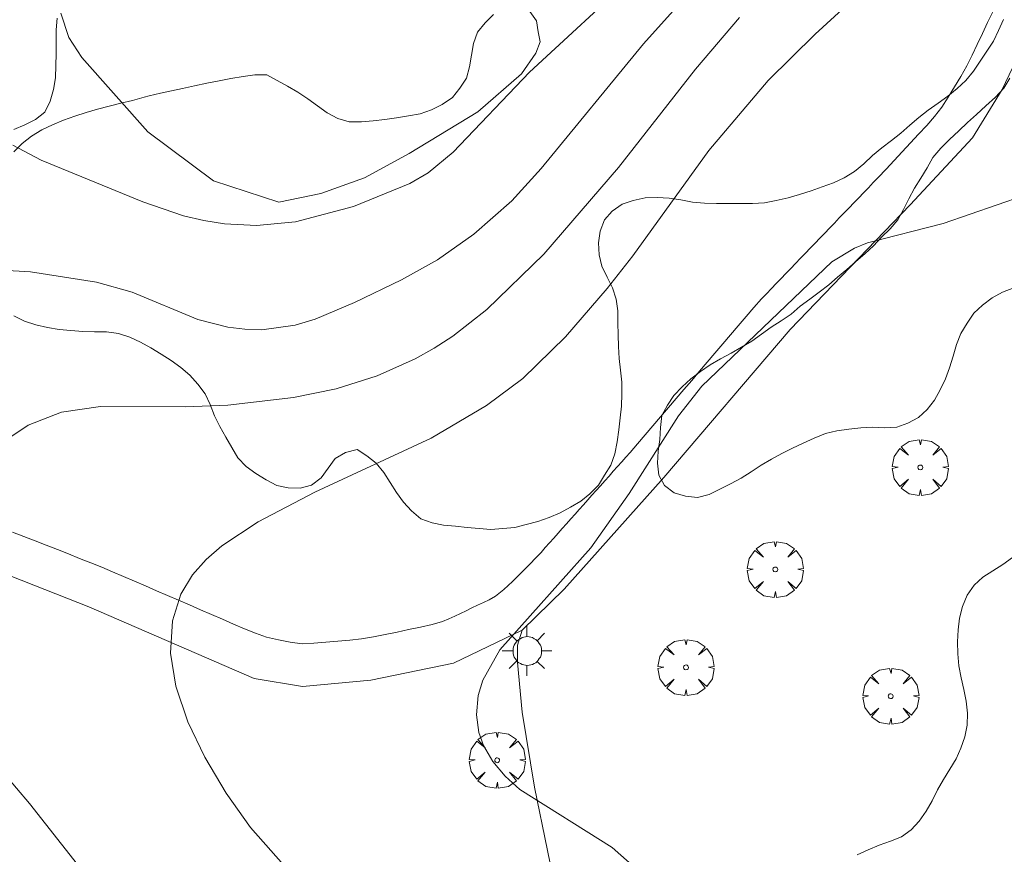
# Model space of a CAD drawing. Units: millimetres. Extents: x 424999 to 426002, y 4482000 to 4482501.
# Drawn here: x 425628 to 425670, y 4482275 to 4482311 of the extents above; entities that cross this region are included whole.
import ezdxf

# ---------------------------------------------------------------- set-up
doc = ezdxf.new("R2010")
doc.units = ezdxf.units.MM
doc.header["$MEASUREMENT"] = 0
doc.layers.get('0').update_dxf_attribs({"lineweight": 9})
for name, color, linetype, lineweight in [('1', 7, 'Continuous', 9), ('f050002l_curvanivel_cgn', 23, 'Continuous', 9), ('f050002l_curvanivel_mae', 213, 'Continuous', 9), ('f060140s_arboladourbano', 92, 'Continuous', 9), ('f061013p_arbol', 91, 'Continuous', 9), ('f070048l_alambrada', 7, 'ALAMBRADA_3', 9), ('f070058l_elementoconstruido_par', 11, 'Continuous', 9), ('f081055p_farola', 7, 'Continuous', 9)]:
    doc.layers.add(name, color=color, linetype=linetype, lineweight=lineweight)
doc.linetypes.add('ALAMBRADA_3', pattern='A,6.1e-05,[1,alambrada_3.shx,S=1,R=0,X=0,Y=0],-6.119413', length=6.119474)

# ---------------------------------------------------------------- blocks, each defined once
blk = doc.blocks.new('arbol')
at = {"color": 0, "linetype": 'Continuous', "lineweight": 0, "flags": 128}
for points in [[(0.96, 0.012), (1.2, 0.036), (1.128, 0.468), (0.888, 0.804), (0.528, 0.528), (0.816, 0.876), (0.48, 1.104), (0.048, 1.176), (0.012, 0.96), (-0.048, 1.176), (-0.48, 1.104), (-0.816, 0.876), (-0.504, 0.528), (-0.864, 0.804), (-1.104, 0.468), (-1.188, 0.036), (-0.936, 0.012)], [(-0.936, 0.012), (-1.188, -0.048), (-1.104, -0.48), (-0.864, -0.804), (-0.504, -0.504), (-0.816, -0.876), (-0.48, -1.116)], [(-0.48, -1.116), (-0.048, -1.188), (0.012, -0.936), (0.048, -1.188), (0.48, -1.116), (0.816, -0.876), (0.528, -0.504), (0.888, -0.804), (1.128, -0.48), (1.2, -0.048), (0.96, 0.012)]]:
    blk.add_lwpolyline(points, dxfattribs=at)
at = {"color": 0, "linetype": 'Continuous', "lineweight": 0, "extrusion": (0, 0, -1)}
for start, end in [(180.0229, 7.5946), (7.2233, 180.0229)]:
    blk.add_arc((0, 0), 0.104, start, end, dxfattribs=at)
blk = doc.blocks.new('farola')
at = {"layer": '1'}
for points in [[(0, 1.05, 0), (0, 0.6, 0)], [(-0.75, 0.75, 0), (-0.42, 0.42, 0)], [(0.01, 0.61, 0), (0.09, 0.6, 0), (0.16, 0.58, 0), (0.24, 0.57, 0), (0.3, 0.52, 0), (0.37, 0.49, 0), (0.43, 0.43, 0), (0.48, 0.39, 0), (0.52, 0.31, 0), (0.57, 0.25, 0), (0.6, 0.18, 0), (0.61, 0.1, 0), (0.61, 0.03, 0), (0.61, -0.03, 0), (0.61, -0.11, 0), (0.6, -0.18, 0), (0.57, -0.26, 0), (0.52, -0.32, 0), (0.48, -0.39, 0), (0.43, -0.44, 0), (0.37, -0.5, 0), (0.3, -0.53, 0), (0.24, -0.57, 0), (0.16, -0.59, 0), (0.09, -0.6, 0), (0, -0.62, 0), (-0.06, -0.6, 0), (-0.14, -0.59, 0), (-0.21, -0.57, 0), (-0.27, -0.53, 0), (-0.35, -0.5, 0), (-0.41, -0.44, 0), (-0.45, -0.39, 0), (-0.5, -0.32, 0), (-0.54, -0.26, 0), (-0.57, -0.18, 0), (-0.59, -0.11, 0), (-0.59, -0.03, 0), (-0.59, 0.03, 0), (-0.59, 0.1, 0), (-0.57, 0.18, 0), (-0.54, 0.25, 0), (-0.5, 0.31, 0), (-0.45, 0.39, 0), (-0.41, 0.43, 0), (-0.35, 0.49, 0), (-0.27, 0.52, 0), (-0.21, 0.57, 0), (-0.14, 0.58, 0), (-0.06, 0.6, 0), (0.01, 0.61, 0)], [(0.75, 0.75, 0), (0.43, 0.43, 0)], [(-1.05, 0, 0), (-0.59, 0, 0)], [(1.05, 0, 0), (0.61, 0, 0)], [(-0.75, -0.74, 0), (-0.42, -0.41, 0)], [(0, -1.05, 0), (0, -0.62, 0)], [(0.75, -0.75, 0), (0.43, -0.44, 0)]]:
    blk.add_polyline3d(points, dxfattribs=at)

msp = doc.modelspace()

# ---------------------------------------------------------------- linework, layer by layer
at = {"layer": 'f050002l_curvanivel_cgn'}
for points in [[(425658.949, 4482314.739, 712), (425654.406, 4482309.681, 712), (425650.065, 4482304.389, 712), (425648.815, 4482303.022, 712), (425647.2, 4482301.606, 712), (425645.665, 4482300.514, 712), (425644.137, 4482299.664, 712), (425642.139, 4482298.704, 712), (425640.473, 4482297.994, 712), (425639.627, 4482297.737, 712), (425638.213, 4482297.545, 712), (425637.489, 4482297.564, 712), (425636.769, 4482297.654, 712), (425635.493, 4482297.984, 712), (425632.711, 4482299.135, 712), (425631.192, 4482299.558, 712), (425628.398, 4482299.999, 712), (425627.18, 4482300.067, 712)], [(425654.113, 4482312.678, 711), (425649.566, 4482308.483, 711), (425646.325, 4482305.081, 711), (425645.264, 4482304.203, 711), (425644.486, 4482303.753, 711), (425642.098, 4482302.776, 711), (425639.64, 4482302.121, 711), (425637.987, 4482301.964, 711), (425636.624, 4482302.035, 711), (425635.752, 4482302.177, 711), (425634.888, 4482302.385, 711), (425633.16, 4482302.968, 711), (425628.853, 4482304.743, 711), (425627.64, 4482305.381, 711)], [(425664.486, 4482312.656, 714), (425661.686, 4482310.09, 714), (425659.694, 4482308.123, 714), (425657.178, 4482305.151, 714), (425653.95, 4482300.678, 714), (425652.868, 4482299.302, 714), (425651.094, 4482297.238, 714), (425649.292, 4482295.482, 714), (425647.74, 4482294.325, 714), (425645.391, 4482292.949, 714), (425640.455, 4482290.655, 714), (425638.05, 4482289.401, 714), (425636.514, 4482288.371, 714), (425635.843, 4482287.79, 714), (425635.27, 4482287.15, 714), (425634.773, 4482286.325, 714), (425634.413, 4482285.191, 714), (425634.328, 4482283.822, 714), (425634.557, 4482282.416, 714), (425635.077, 4482280.901, 714), (425635.786, 4482279.413, 714), (425636.698, 4482277.883, 714), (425637.735, 4482276.421, 714), (425639.451, 4482274.472, 714)], [(425658.474, 4482310.796, 713), (425656.61, 4482308.598, 713), (425653.344, 4482304.426, 713), (425650.177, 4482300.758, 713), (425647.752, 4482298.398, 713), (425646.309, 4482297.274, 713), (425645.524, 4482296.768, 713), (425644.71, 4482296.31, 713), (425643.097, 4482295.587, 713), (425641.37, 4482295.045, 713), (425639.55, 4482294.669, 713), (425636.765, 4482294.341, 713), (425634.962, 4482294.268, 713), (425631.368, 4482294.283, 713), (425629.713, 4482294.041, 713), (425628.299, 4482293.498, 713), (425626.902, 4482292.571, 713)], [(425625.572, 4482280.689, 713), (425628.351, 4482277.435, 713), (425631.901, 4482272.93, 713), (425633.649, 4482271.072, 713), (425639.424, 4482265.666, 713), (425640.056, 4482264.819, 713), (425640.166, 4482264.276, 713), (425639.809, 4482263.978, 713), (425639.307, 4482263.933, 713), (425638.665, 4482264.015, 713), (425637.414, 4482264.36, 713), (425634.228, 4482265.633, 713), (425628.854, 4482268.233, 713), (425626.722, 4482268.936, 713)]]:
    msp.add_polyline3d(points, dxfattribs=at)
at = {"layer": 'f050002l_curvanivel_mae'}
msp.add_polyline3d([(425671.71, 4482303.644, 715), (425667.121, 4482302.054, 715), (425663.908, 4482301.23, 715), (425663.352, 4482301.009, 715), (425662.397, 4482300.425, 715), (425656.875, 4482295.157, 715), (425655.884, 4482293.891, 715), (425653.798, 4482290.595, 715), (425652.177, 4482288.292, 715), (425648.305, 4482283.96, 715), (425647.592, 4482282.674, 715), (425647.396, 4482282.018, 715), (425647.319, 4482281.199, 715), (425647.419, 4482280.46, 715), (425647.617, 4482279.898, 715), (425648.011, 4482279.218, 715), (425648.533, 4482278.595, 715), (425649.158, 4482278.034, 715), (425653.074, 4482275.568, 715), (425655.872, 4482273.105, 715)], dxfattribs=at)
at = {"layer": 'f060140s_arboladourbano'}
for points in [[(425648.044, 4482310.925, 20.65), (425647.688, 4482310.573, 20.65), (425647.357, 4482310.18, 20.65), (425647.197, 4482309.693, 20.65), (425647.108, 4482309.199, 20.65), (425647.025, 4482308.705, 20.65), (425646.892, 4482308.218, 20.65), (425646.609, 4482307.791, 20.65), (425646.295, 4482307.394, 20.65), (425645.869, 4482307.11, 20.65), (425645.408, 4482306.881, 20.65), (425644.929, 4482306.711, 20.65), (425644.429, 4482306.62, 20.65), (425643.931, 4482306.538, 20.65), (425643.436, 4482306.466, 20.65), (425642.933, 4482306.417, 20.65), (425642.434, 4482306.375, 20.65), (425641.92, 4482306.373, 20.65), (425641.432, 4482306.505, 20.65), (425640.989, 4482306.746, 20.65), (425640.579, 4482307.049, 20.65), (425640.163, 4482307.344, 20.65), (425639.734, 4482307.622, 20.65), (425639.303, 4482307.883, 20.65), (425638.862, 4482308.128, 20.65), (425638.417, 4482308.363, 20.65), (425637.91, 4482308.361, 20.752), (425637.417, 4482308.294, 20.881), (425636.894, 4482308.205, 21.027), (425636.394, 4482308.111, 21.171), (425635.874, 4482308.006, 21.323), (425635.352, 4482307.897, 21.479), (425634.848, 4482307.789, 21.63), (425634.379, 4482307.685, 21.772), (425633.912, 4482307.579, 21.915), (425633.436, 4482307.469, 22.061), (425633.215, 4482307.417, 22.13), (425632.723, 4482307.279, 22.13), (425632.227, 4482307.157, 22.13), (425631.729, 4482307.033, 22.13), (425631.237, 4482306.9, 22.13), (425630.751, 4482306.764, 22.13), (425630.269, 4482306.606, 22.13), (425629.796, 4482306.434, 22.13), (425629.325, 4482306.246, 22.13), (425628.872, 4482306.029, 22.13), (425628.441, 4482305.766, 22.13), (425628.046, 4482305.453, 22.13), (425627.683, 4482305.102, 22.13)], [(425627.681, 4482298.133, 22.13), (425628.142, 4482297.913, 22.13), (425628.622, 4482297.753, 22.13), (425629.113, 4482297.642, 22.13), (425629.607, 4482297.561, 22.13), (425630.108, 4482297.508, 22.13), (425630.61, 4482297.471, 22.13), (425631.114, 4482297.46, 22.13), (425631.614, 4482297.457, 22.13), (425632.121, 4482297.39, 22.13), (425632.611, 4482297.236, 22.13), (425633.066, 4482297.016, 22.13), (425633.504, 4482296.773, 22.13), (425633.938, 4482296.508, 22.13), (425634.363, 4482296.242, 22.13), (425634.773, 4482295.948, 22.13), (425635.159, 4482295.613, 22.13), (425635.498, 4482295.235, 22.13), (425635.799, 4482294.825, 22.13), (425636.014, 4482294.369, 22.13), (425636.203, 4482293.894, 22.13), (425636.422, 4482293.433, 22.13), (425636.676, 4482292.991, 22.13), (425636.94, 4482292.554, 22.13), (425637.195, 4482292.112, 22.13), (425637.551, 4482291.747, 22.13), (425637.96, 4482291.444, 22.13), (425638.392, 4482291.171, 22.13), (425638.841, 4482290.934, 22.13), (425639.334, 4482290.84, 22.13), (425639.841, 4482290.818, 22.13), (425640.324, 4482290.954, 22.13), (425640.733, 4482291.26, 22.13), (425641.018, 4482291.677, 22.13), (425641.325, 4482292.082, 22.13), (425641.755, 4482292.343, 22.13), (425642.25, 4482292.47, 22.13), (425642.669, 4482292.197, 22.13), (425643.057, 4482291.88, 22.13), (425643.381, 4482291.494, 22.13), (425643.656, 4482291.061, 22.13), (425643.923, 4482290.633, 22.13), (425644.228, 4482290.233, 22.13), (425644.566, 4482289.861, 22.13), (425644.951, 4482289.524, 22.13), (425645.431, 4482289.352, 22.13), (425645.923, 4482289.252, 22.13), (425646.423, 4482289.207, 22.13), (425646.926, 4482289.16, 22.13), (425647.428, 4482289.105, 22.13), (425647.934, 4482289.068, 22.13), (425648.437, 4482289.112, 22.13), (425648.942, 4482289.159, 22.13), (425649.432, 4482289.277, 22.13), (425649.92, 4482289.409, 22.13), (425650.404, 4482289.578, 22.13), (425650.867, 4482289.774, 22.13), (425651.308, 4482290.015, 22.13), (425651.747, 4482290.266, 22.13), (425652.132, 4482290.587, 22.13), (425652.491, 4482290.944, 22.13), (425652.757, 4482291.368, 22.13), (425653.02, 4482291.8, 22.13), (425653.185, 4482292.283, 22.13), (425653.283, 4482292.787, 22.13), (425653.358, 4482293.294, 22.13), (425653.412, 4482293.804, 22.13), (425653.465, 4482294.307, 22.13), (425653.493, 4482294.82, 22.13), (425653.48, 4482295.322, 22.13), (425653.428, 4482295.826, 22.13), (425653.377, 4482296.327, 22.13), (425653.338, 4482296.832, 22.13), (425653.326, 4482297.334, 22.13), (425653.323, 4482297.842, 22.13), (425653.312, 4482298.344, 22.13), (425653.241, 4482298.84, 22.13), (425653.085, 4482299.324, 22.13), (425652.857, 4482299.776, 22.13), (425652.644, 4482300.241, 22.13), (425652.53, 4482300.731, 22.13), (425652.497, 4482301.236, 22.13), (425652.563, 4482301.734, 22.13), (425652.746, 4482302.206, 22.13), (425653.082, 4482302.58, 22.13), (425653.5, 4482302.869, 22.13), (425653.972, 4482303.037, 22.13), (425654.473, 4482303.138, 22.13), (425654.979, 4482303.161, 22.13), (425655.488, 4482303.132, 22.13), (425655.992, 4482303.052, 22.13), (425656.485, 4482302.964, 22.13), (425656.992, 4482302.913, 22.13), (425657.506, 4482302.9, 22.13), (425658.007, 4482302.899, 22.13), (425658.521, 4482302.898, 22.13), (425659.024, 4482302.905, 22.13), (425659.538, 4482302.937, 22.13), (425660.041, 4482303.028, 22.13), (425660.538, 4482303.146, 22.13), (425661.029, 4482303.291, 22.13), (425661.515, 4482303.447, 22.13), (425661.99, 4482303.608, 22.13), (425662.474, 4482303.78, 22.13), (425662.927, 4482303.998, 22.13), (425663.364, 4482304.262, 22.13), (425663.756, 4482304.586, 22.13), (425664.124, 4482304.937, 22.13), (425664.519, 4482305.264, 22.13), (425664.926, 4482305.578, 22.13), (425665.318, 4482305.892, 22.13), (425665.705, 4482306.226, 22.13), (425666.085, 4482306.553, 22.13), (425666.491, 4482306.86, 22.13), (425666.906, 4482307.16, 22.13), (425667.318, 4482307.461, 22.13), (425667.717, 4482307.778, 22.13), (425668.084, 4482308.129, 22.13), (425668.407, 4482308.525, 22.13), (425668.695, 4482308.946, 22.13), (425668.976, 4482309.362, 22.13), (425669.254, 4482309.789, 22.13), (425669.473, 4482310.249, 22.13), (425669.686, 4482310.71, 22.13)], [(425627.693, 4482306.04, 20.44), (425628.155, 4482306.236, 20.44), (425628.605, 4482306.468, 20.44), (425629.004, 4482306.785, 20.44), (425629.23, 4482307.244, 20.44), (425629.373, 4482307.735, 20.44), (425629.455, 4482308.239, 20.44), (425629.472, 4482308.752, 20.44), (425629.478, 4482309.259, 20.44), (425629.479, 4482309.761, 20.44), (425629.479, 4482310.267, 20.44), (425629.531, 4482310.772, 20.44)], [(425669.956, 4482308.221, 21.72), (425669.695, 4482307.79, 21.72), (425669.339, 4482307.421, 21.72), (425668.937, 4482307.047, 21.72), (425668.541, 4482306.685, 21.72), (425668.161, 4482306.339, 21.72), (425667.783, 4482305.99, 21.72), (425667.388, 4482305.617, 21.72), (425667.019, 4482305.251, 21.72), (425666.68, 4482304.856, 21.72), (425666.446, 4482304.414, 21.72), (425666.171, 4482303.979, 21.72), (425665.904, 4482303.554, 21.72), (425665.662, 4482303.102, 21.72), (425665.433, 4482302.655, 21.72), (425665.192, 4482302.214, 21.72), (425664.868, 4482301.83, 21.72), (425664.51, 4482301.473, 21.72), (425664.162, 4482301.11, 21.72), (425663.799, 4482300.761, 21.72), (425663.411, 4482300.438, 21.72), (425663.029, 4482300.106, 21.72), (425662.642, 4482299.783, 21.72), (425662.263, 4482299.449, 21.72), (425661.865, 4482299.144, 21.72), (425661.458, 4482298.848, 21.72), (425661.056, 4482298.539, 21.72), (425660.668, 4482298.21, 21.72), (425660.252, 4482297.925, 21.72), (425659.825, 4482297.656, 21.72), (425659.414, 4482297.356, 21.72), (425659.005, 4482297.054, 21.72), (425658.563, 4482296.803, 21.72), (425658.119, 4482296.554, 21.72), (425657.677, 4482296.306, 21.72), (425657.238, 4482296.055, 21.72), (425656.819, 4482295.769, 21.72), (425656.41, 4482295.467, 21.72), (425656.049, 4482295.117, 21.72), (425655.696, 4482294.761, 21.72), (425655.419, 4482294.343, 21.72), (425655.186, 4482293.9, 21.72), (425655.128, 4482293.401, 21.72), (425655.093, 4482292.895, 21.72), (425655.034, 4482292.398, 21.72), (425655.006, 4482291.884, 21.72), (425655.056, 4482291.38, 21.72), (425655.299, 4482290.941, 21.72), (425655.703, 4482290.623, 21.72), (425656.192, 4482290.479, 21.72), (425656.696, 4482290.433, 21.72), (425657.187, 4482290.547, 21.72), (425657.645, 4482290.779, 21.72), (425658.097, 4482291.002, 21.72), (425658.552, 4482291.242, 21.72), (425658.974, 4482291.521, 21.72), (425659.393, 4482291.794, 21.72), (425659.832, 4482292.054, 21.72), (425660.271, 4482292.299, 21.72), (425660.729, 4482292.521, 21.72), (425661.187, 4482292.727, 21.72), (425661.648, 4482292.948, 21.72), (425662.123, 4482293.146, 21.72), (425662.615, 4482293.256, 21.72), (425663.121, 4482293.333, 21.72), (425663.628, 4482293.387, 21.72), (425664.14, 4482293.412, 21.72), (425664.643, 4482293.386, 21.72), (425665.151, 4482293.409, 21.72), (425665.626, 4482293.579, 21.72), (425666.072, 4482293.815, 21.72), (425666.445, 4482294.154, 21.72), (425666.747, 4482294.553, 21.72), (425666.988, 4482295.002, 21.72), (425667.214, 4482295.458, 21.72), (425667.396, 4482295.936, 21.72), (425667.541, 4482296.424, 21.72), (425667.689, 4482296.914, 21.72), (425667.876, 4482297.387, 21.72), (425668.134, 4482297.826, 21.72), (425668.425, 4482298.243, 21.72), (425668.794, 4482298.591, 21.72), (425669.195, 4482298.904, 21.72), (425669.646, 4482299.135, 21.72), (425670.119, 4482299.324, 21.72)], [(425670.069, 4482287.875, 21.79), (425669.658, 4482287.582, 21.79), (425669.233, 4482287.312, 21.79), (425668.806, 4482287.047, 21.79), (425668.437, 4482286.701, 21.79), (425668.141, 4482286.281, 21.79), (425667.945, 4482285.808, 21.79), (425667.816, 4482285.313, 21.79), (425667.752, 4482284.812, 21.79), (425667.735, 4482284.301, 21.79), (425667.743, 4482283.79, 21.79), (425667.786, 4482283.28, 21.79), (425667.886, 4482282.778, 21.79), (425668.001, 4482282.283, 21.79), (425668.099, 4482281.783, 21.79), (425668.16, 4482281.277, 21.79), (425668.135, 4482280.771, 21.79), (425668.041, 4482280.276, 21.79), (425667.878, 4482279.794, 21.79), (425667.666, 4482279.333, 21.79), (425667.402, 4482278.893, 21.79), (425667.137, 4482278.459, 21.79), (425666.881, 4482278.016, 21.79), (425666.66, 4482277.555, 21.79), (425666.397, 4482277.118, 21.79), (425666.11, 4482276.698, 21.79), (425665.764, 4482276.33, 21.79), (425665.358, 4482276.029, 21.79), (425664.884, 4482275.838, 21.79), (425664.4, 4482275.671, 21.79), (425663.932, 4482275.473, 21.79), (425663.47, 4482275.258, 21.79)]]:
    msp.add_polyline3d(points, dxfattribs=at)
at = {"layer": 'f070048l_alambrada'}
for points in [[(425664.877, 4482237.418, 714.55), (425661.694, 4482240.177, 714.55), (425659.312, 4482243.881, 714.55), (425657.262, 4482247.65, 714.55), (425656.997, 4482248.113, 714.55), (425655.278, 4482251.817, 714.55), (425653.822, 4482257.703, 714.55), (425651.441, 4482270.07, 714.55), (425649.787, 4482278.138, 714.55), (425649.258, 4482281.313, 714.55), (425649.06, 4482283.429, 714.55), (425649.06, 4482284.157, 714.55), (425649.258, 4482284.791, 715.218), (425651.044, 4482286.537, 715.218), (425655.271, 4482291.279, 705.282), (425660.629, 4482297.562, 705.282), (425665.722, 4482302.853, 715.439), (425668.368, 4482305.696, 715.439), (425669.625, 4482307.747, 715.439), (425670.948, 4482310.524, 715.439), (425672.072, 4482312.707, 715.439)], [(425629.675, 4482310.976, 707.911), (425630.019, 4482309.944, 707.911), (425630.574, 4482309.097, 707.911), (425633.379, 4482305.949, 707.911), (425636.157, 4482303.859, 707.911), (425638.935, 4482302.96, 707.911), (425640.708, 4482303.33, 707.911), (425642.56, 4482303.992, 707.911), (425644.465, 4482305.023, 707.911), (425647.376, 4482306.796, 707.911), (425649.228, 4482308.41, 707.911), (425649.836, 4482309.283, 707.911), (425650.021, 4482309.759, 707.911), (425649.942, 4482310.182, 707.911), (425649.863, 4482310.658, 707.911), (425649.254, 4482311.505, 707.911)]]:
    msp.add_polyline3d(points, dxfattribs=at)
at = {"layer": 'f070058l_elementoconstruido_par'}
for points in [[(425627.634, 4482288.96, 710.882), (425628.113, 4482288.772, 710.882), (425628.59, 4482288.585, 710.882), (425629.058, 4482288.402, 710.882), (425629.534, 4482288.215, 710.882), (425630.002, 4482288.031, 710.882), (425630.478, 4482287.844, 710.882), (425630.953, 4482287.658, 710.882), (425631.417, 4482287.471, 710.882), (425631.879, 4482287.279, 710.882), (425632.343, 4482287.078, 710.882), (425632.812, 4482286.875, 710.882), (425633.273, 4482286.675, 710.882), (425633.743, 4482286.471, 710.882), (425634.204, 4482286.272, 710.882), (425634.674, 4482286.067, 710.882), (425635.134, 4482285.868, 710.882), (425635.605, 4482285.664, 710.882), (425636.076, 4482285.459, 710.882), (425636.537, 4482285.26, 710.882), (425637.006, 4482285.056, 710.882), (425637.468, 4482284.856, 710.882), (425637.941, 4482284.664, 710.882), (425638.414, 4482284.498, 710.882), (425638.916, 4482284.385, 710.882), (425639.416, 4482284.294, 710.882), (425639.92, 4482284.211, 710.882), (425640.419, 4482284.239, 710.882), (425640.93, 4482284.284, 710.882), (425641.429, 4482284.329, 710.882), (425641.941, 4482284.376, 710.882), (425642.446, 4482284.433, 710.882), (425642.951, 4482284.512, 710.882), (425643.447, 4482284.614, 710.882), (425643.947, 4482284.718, 710.882), (425644.44, 4482284.82, 710.882), (425644.94, 4482284.924, 710.882), (425645.435, 4482285.035, 710.938), (425645.878, 4482285.158, 711.142), (425646.149, 4482285.276, 711.55), (425646.395, 4482285.392, 711.976), (425646.639, 4482285.509, 712.407), (425646.881, 4482285.624, 712.836), (425647.125, 4482285.741, 713.267), (425647.368, 4482285.856, 713.696), (425647.611, 4482285.973, 714.126), (425647.854, 4482286.088, 714.556), (425648.131, 4482286.246, 714.957), (425648.48, 4482286.518, 715.203), (425648.841, 4482286.867, 715.217), (425649.204, 4482287.221, 715.218), (425649.558, 4482287.571, 715.159), (425649.869, 4482287.89, 714.92), (425650.058, 4482288.099, 714.504), (425650.239, 4482288.302, 714.076), (425650.419, 4482288.504, 713.648), (425650.6, 4482288.707, 713.218), (425650.779, 4482288.908, 712.79), (425650.96, 4482289.111, 712.36), (425651.139, 4482289.312, 711.933), (425651.32, 4482289.516, 711.501), (425651.5, 4482289.716, 711.075), (425651.681, 4482289.92, 710.643), (425651.86, 4482290.12, 710.218), (425652.041, 4482290.324, 709.785), (425652.22, 4482290.524, 709.36), (425652.402, 4482290.729, 708.926), (425652.58, 4482290.928, 708.503), (425652.762, 4482291.133, 708.068), (425652.945, 4482291.338, 707.634), (425653.123, 4482291.538, 707.21), (425653.305, 4482291.742, 706.777), (425653.483, 4482291.942, 706.352), (425653.661, 4482292.141, 705.929), (425653.841, 4482292.343, 705.501), (425654.148, 4482292.699, 705.305), (425654.475, 4482293.082, 705.282), (425654.804, 4482293.468, 705.282), (425655.133, 4482293.854, 705.282), (425655.462, 4482294.239, 705.282), (425655.792, 4482294.626, 705.282), (425656.12, 4482295.011, 705.282), (425656.45, 4482295.398, 705.282), (425656.778, 4482295.783, 705.282), (425657.109, 4482296.171, 705.282), (425657.436, 4482296.554, 705.282), (425657.768, 4482296.943, 705.282), (425658.094, 4482297.326, 705.282), (425658.426, 4482297.715, 705.282), (425658.756, 4482298.102, 705.282), (425659.086, 4482298.489, 705.282), (425659.407, 4482298.852, 705.433), (425659.622, 4482299.076, 705.833), (425659.831, 4482299.293, 706.244), (425660.037, 4482299.507, 706.655), (425660.243, 4482299.721, 707.067), (425660.449, 4482299.935, 707.478), (425660.655, 4482300.149, 707.89), (425660.861, 4482300.363, 708.302), (425661.067, 4482300.577, 708.713), (425661.273, 4482300.791, 709.125), (425661.479, 4482301.005, 709.536), (425661.685, 4482301.219, 709.949), (425661.89, 4482301.433, 710.359), (425662.097, 4482301.647, 710.772), (425662.302, 4482301.86, 711.182), (425662.509, 4482302.075, 711.595), (425662.714, 4482302.288, 712.005), (425662.92, 4482302.503, 712.418), (425663.126, 4482302.716, 712.828), (425663.332, 4482302.93, 713.24), (425663.538, 4482303.144, 713.651), (425663.744, 4482303.358, 714.063), (425663.95, 4482303.572, 714.474), (425664.157, 4482303.787, 714.889), (425664.363, 4482304.001, 715.3), (425664.696, 4482304.356, 715.428), (425665.042, 4482304.729, 715.439), (425665.386, 4482305.098, 715.439), (425665.734, 4482305.472, 715.439), (425666.076, 4482305.84, 715.439), (425666.425, 4482306.215, 715.439), (425666.757, 4482306.592, 715.439), (425667.069, 4482306.994, 715.439), (425667.34, 4482307.42, 715.439), (425667.606, 4482307.851, 715.439), (425667.871, 4482308.292, 715.439), (425668.122, 4482308.74, 715.439), (425668.345, 4482309.192, 715.439), (425668.566, 4482309.653, 715.439), (425668.786, 4482310.115, 715.439), (425669.007, 4482310.58, 715.439), (425669.224, 4482311.034, 715.439)], [(425625.644, 4482287.834, 710.882), (425630.87, 4482285.783, 710.882), (425637.881, 4482282.741, 710.882), (425639.932, 4482282.411, 710.882), (425642.842, 4482282.675, 710.882), (425646.348, 4482283.403, 710.882), (425649.258, 4482284.791, 715.218)]]:
    msp.add_polyline3d(points, dxfattribs=at)

# ---------------------------------------------------------------- block references
at = {"layer": 'f061013p_arbol'}
for p in [(425666.152, 4482291.702, 715.439), (425659.997, 4482287.372, 715.439), (425656.207, 4482283.216, 715.218), (425664.896, 4482281.994, 715.584), (425648.196, 4482279.276, 714.948)]:
    msp.add_blockref('arbol', p, dxfattribs=at)
at = {"layer": 'f081055p_farola'}
msp.add_blockref('farola', (425649.461, 4482283.914, 715.218), dxfattribs=at)

doc.saveas('drawing.dxf')
